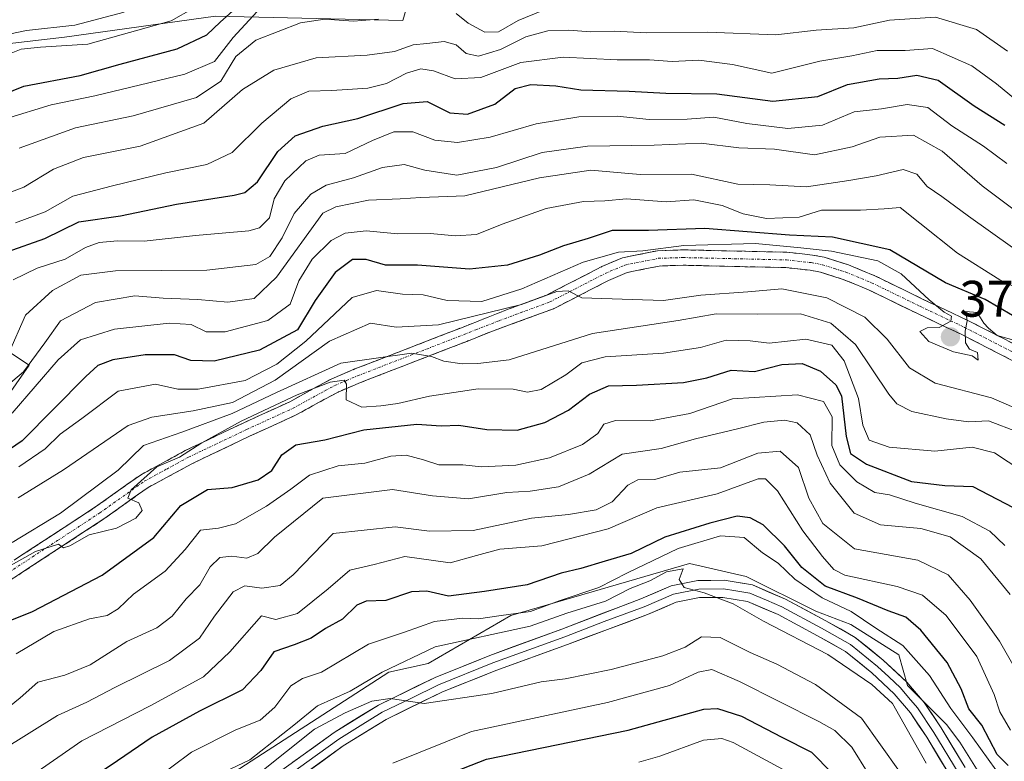
# Model space of a CAD drawing. Units: metres. Extents: x 593173 to 596594, y 4775337 to 4777698.
# Drawn here: x 595517 to 595710, y 4777110 to 4777255 of the extents above; entities that cross this region are included whole.
import ezdxf
from ezdxf.enums import TextEntityAlignment as Align

# ---------------------------------------------------------------- set-up
doc = ezdxf.new("R2010")
doc.units = ezdxf.units.M
doc.header["$MEASUREMENT"] = 0
doc.linetypes.add('TRAZO_Y_PUNTO', pattern=[1, 0.5, -0.25, 0, -0.25])
doc.linetypes.add('TRAZOSX2', pattern=[1.5, 1, -0.5])
for name, color, linetype, lineweight in [('Arbolado forestal CxS', 92, 'Continuous', 0), ('Camino', 19, 'TRAZOSX2', 0), ('Camino Cxs', 19, 'Continuous', 0), ('Camino eje', 19, 'TRAZO_Y_PUNTO', 0), ('Carátula', 7, 'Continuous', 5), ('Curva de nivel maestra', 36, 'Continuous', 30), ('Curva de nivel normal', 36, 'Continuous', 0), ('Layer 0', 7, 'Continuous', 0), ('Matorral CxS', 135, 'Continuous', 0), ('Punto de cota en terreno', 7, 'Continuous', 0), ('Rótulo de punto de cota en terreno', 19, 'Continuous', 0)]:
    doc.layers.add(name, color=color, linetype=linetype, lineweight=lineweight)
doc.styles.add('Arial', font='txt', dxfattribs={"height": 0.2})

# ---------------------------------------------------------------- blocks, each defined once
blk = doc.blocks.new('*U162')
at = {"layer": 'Curva de nivel normal', "color": 36, "linetype": 'Continuous', "lineweight": 0}
blk.add_polyline3d([(595510.84, 4777180.51, 385), (595517.98, 4777186.5, 385), (595522.13, 4777192.13, 385), (595525.2, 4777196.48, 385), (595532.04, 4777200.02, 385), (595539.74, 4777201.34, 385), (595545.27, 4777200.88, 385), (595552.06, 4777200.63, 385), (595557.9, 4777200.13, 385), (595563.06, 4777200.8, 385), (595567.42, 4777204.96, 385), (595576.45, 4777217.47, 385), (595579, 4777218.72, 385), (595585.38, 4777220, 385), (595591.57, 4777220.25, 385), (595595.58, 4777220.51, 385), (595604.17, 4777220.87, 385), (595618.78, 4777224.38, 385), (595628.78, 4777225.89, 385), (595638.45, 4777225.05, 385), (595648.43, 4777225.09, 385), (595657.52, 4777223.13, 385), (595663.73, 4777223.02, 385), (595670.89, 4777222.62, 385), (595679.2, 4777223.88, 385), (595684.53, 4777224.77, 385), (595689.76, 4777226, 385), (595692.44, 4777225.06, 385), (595694.48, 4777222.66, 385), (595697.36, 4777220.72, 385), (595702.51, 4777216.88, 385), (595711.11, 4777210.8, 385)], dxfattribs=at)
blk = doc.blocks.new('*U165')
at = {"layer": 'Curva de nivel normal', "color": 36, "linetype": 'Continuous', "lineweight": 0}
blk.add_polyline3d([(595515.04, 4777190.03, 390), (595518.41, 4777197.53, 390), (595523.67, 4777202.38, 390), (595529.21, 4777205.38, 390), (595535.96, 4777206.24, 390), (595553.78, 4777206.32, 390), (595563.36, 4777207.44, 390), (595566.12, 4777208.99, 390), (595568.54, 4777212.66, 390), (595570.84, 4777217.39, 390), (595574.12, 4777221.18, 390), (595577.12, 4777222.95, 390), (595582.45, 4777224.35, 390), (595588.12, 4777226.39, 390), (595592.35, 4777227, 390), (595596.38, 4777225.88, 390), (595602.61, 4777224.9, 390), (595610.36, 4777226.38, 390), (595619.3, 4777229.33, 390), (595628.16, 4777230.54, 390), (595641.16, 4777230.74, 390), (595650.35, 4777231.12, 390), (595657.72, 4777230.26, 390), (595664.68, 4777229.96, 390), (595672.45, 4777228.86, 390), (595679.8, 4777230.4, 390), (595685.2, 4777232.29, 390), (595691.82, 4777232.74, 390), (595697.42, 4777229.59, 390), (595705.21, 4777222.79, 390), (595715.89, 4777214.82, 390)], dxfattribs=at)
blk = doc.blocks.new('*U173')
at = {"layer": 'Curva de nivel normal', "color": 36, "linetype": 'Continuous', "lineweight": 0}
blk.add_polyline3d([(595511.78, 4777146.66, 355), (595520.36, 4777151.4, 355), (595524.85, 4777152.87, 355), (595525.83, 4777152.1, 355), (595527.02, 4777152.5, 355), (595530.79, 4777154.68, 355), (595536.13, 4777155.96, 355), (595539.94, 4777157.9, 355), (595541.14, 4777159.43, 355), (595540.54, 4777160.89, 355), (595538.39, 4777161.82, 355), (595539.04, 4777163.45, 355), (595544.05, 4777167.92, 355), (595548.43, 4777169.86, 355), (595552.84, 4777172.64, 355), (595560.52, 4777176.85, 355), (595571.45, 4777182.01, 355), (595577.9, 4777184.45, 355), (595580.6, 4777184.84, 355), (595581.1, 4777184.06, 355), (595581, 4777181.03, 355), (595584.07, 4777179.59, 355), (595587.76, 4777179.87, 355), (595591.1, 4777180.33, 355), (595597.28, 4777181.72, 355), (595606.78, 4777183.15, 355), (595613.62, 4777183.14, 355), (595616.45, 4777182.51, 355), (595619.12, 4777183.04, 355), (595623.88, 4777185.92, 355), (595627, 4777188.26, 355), (595631.57, 4777189.43, 355), (595642.96, 4777190.12, 355), (595650.22, 4777191.25, 355), (595655.21, 4777192.7, 355), (595659.89, 4777192.54, 355), (595663.61, 4777192.11, 355), (595670.76, 4777192.86, 355), (595675.85, 4777191.71, 355), (595678.27, 4777188.63, 355), (595681.07, 4777181.26, 355), (595681.91, 4777176.06, 355), (595683.13, 4777173.16, 355), (595687.08, 4777171.79, 355), (595695.96, 4777171.02, 355), (595703.25, 4777171.79, 355), (595707.61, 4777170.66, 355), (595715.64, 4777165.43, 355)], dxfattribs=at)
blk = doc.blocks.new('*U183')
at = {"layer": 'Curva de nivel normal', "color": 36, "linetype": 'Continuous', "lineweight": 0}
blk.add_polyline3d([(595590.14, 4777110.11, 305), (595605.46, 4777116.26, 305), (595632.01, 4777121.91, 305), (595644.12, 4777125.26, 305), (595649.78, 4777127.84, 305), (595652.45, 4777128.4, 305), (595657.81, 4777126.04, 305), (595673.3, 4777118.21, 305), (595676.42, 4777116.47, 305), (595679.75, 4777113.2, 305), (595686.4, 4777102.55, 305)], dxfattribs=at)
blk = doc.blocks.new('*U185')
at = {"layer": 'Curva de nivel normal', "color": 36, "linetype": 'Continuous', "lineweight": 0}
blk.add_polyline3d([(595517.11, 4777167.97, 370), (595522.24, 4777171.44, 370), (595525.15, 4777174.3, 370), (595529.41, 4777177.38, 370), (595536.51, 4777182.73, 370), (595543.79, 4777184.09, 370), (595548.13, 4777183.14, 370), (595552.13, 4777183.11, 370), (595561.31, 4777184.83, 370), (595567.48, 4777188, 370), (595573.16, 4777192.48, 370), (595582.17, 4777201.04, 370), (595586.94, 4777202.4, 370), (595592.03, 4777201.65, 370), (595596.05, 4777201.56, 370), (595600.75, 4777200.44, 370), (595607.53, 4777200.23, 370), (595615.31, 4777202.67, 370), (595627.28, 4777207.91, 370), (595634.18, 4777209.83, 370), (595638.92, 4777210.14, 370), (595646.98, 4777211.15, 370), (595660.92, 4777211.57, 370), (595669.79, 4777210.74, 370), (595675.8, 4777210.08, 370), (595684.81, 4777208.14, 370), (595689.39, 4777205.66, 370), (595694.84, 4777200.54, 370), (595697.77, 4777198.13, 370), (595699.21, 4777197.38, 370), (595699.08, 4777196.36, 370), (595696.81, 4777195.12, 370), (595694.49, 4777195.08, 370), (595693.06, 4777194.36, 370), (595694.81, 4777192.42, 370), (595699.64, 4777190.4, 370), (595703.26, 4777189.63, 370), (595704.4, 4777188.76, 370), (595704.29, 4777190.29, 370), (595702.71, 4777190.94, 370), (595701.96, 4777192.17, 370), (595701.92, 4777194.43, 370), (595702.3, 4777196.46, 370), (595702.05, 4777198.3, 370), (595704.24, 4777198.07, 370), (595705.54, 4777196.03, 370), (595706.47, 4777195.02, 370), (595708.12, 4777193.62, 370), (595711.84, 4777192.54, 370)], dxfattribs=at)
blk = doc.blocks.new('*U187')
at = {"layer": 'Curva de nivel normal', "color": 36, "linetype": 'Continuous', "lineweight": 0}
blk.add_polyline3d([(595717.1, 4777200.46, 380), (595708.63, 4777204.48, 380), (595700.37, 4777209.68, 380), (595693.03, 4777215.55, 380), (595689.2, 4777218.56, 380), (595686.07, 4777218.34, 380), (595681.42, 4777218.07, 380), (595673.84, 4777218.08, 380), (595669.46, 4777216.71, 380), (595663.12, 4777216.44, 380), (595658.54, 4777217.34, 380), (595654.46, 4777218.96, 380), (595648.87, 4777220.07, 380), (595643.48, 4777219.67, 380), (595635.78, 4777220.26, 380), (595631.52, 4777219.88, 380), (595627.38, 4777219.78, 380), (595620.05, 4777218.36, 380), (595611.45, 4777215.36, 380), (595606.45, 4777213.31, 380), (595602.33, 4777213.03, 380), (595597.42, 4777213.51, 380), (595591.09, 4777213.43, 380), (595584.89, 4777214.01, 380), (595580.78, 4777213.54, 380), (595578.05, 4777212.14, 380), (595574.35, 4777208.52, 380), (595571.78, 4777204.29, 380), (595570.06, 4777199.71, 380), (595565.69, 4777196.51, 380), (595557.36, 4777194.3, 380), (595553.69, 4777194.3, 380), (595550.71, 4777195.71, 380), (595546.46, 4777196.03, 380), (595535.79, 4777194.84, 380), (595529.13, 4777192.75, 380), (595524.79, 4777188.86, 380), (595515.79, 4777178.45, 380)], dxfattribs=at)
blk = doc.blocks.new('*U198')
at = {"layer": 'Curva de nivel normal', "color": 36, "linetype": 'Continuous', "lineweight": 0}
blk.add_polyline3d([(595443.99, 4777255.34, 420), (595449.85, 4777248.2, 420), (595452.44, 4777244.67, 420), (595455.6, 4777241.45, 420), (595461.29, 4777233.85, 420), (595470.06, 4777224.08, 420), (595476.29, 4777219.31, 420), (595480.06, 4777218.42, 420), (595485.69, 4777221.04, 420), (595498.62, 4777228.93, 420), (595506.71, 4777232.64, 420), (595514.47, 4777235.9, 420), (595523.38, 4777238.61, 420), (595531.95, 4777240.36, 420), (595549.52, 4777244.6, 420), (595555.31, 4777247.12, 420), (595558.95, 4777251.75, 420), (595564.39, 4777257.69, 420)], dxfattribs=at)
blk = doc.blocks.new('*U199')
at = {"layer": 'Curva de nivel normal', "color": 36, "linetype": 'Continuous', "lineweight": 0}
blk.add_polyline3d([(595513.9, 4777120.01, 340), (595517.37, 4777122.81, 340), (595520.82, 4777125.93, 340), (595526.07, 4777127.28, 340), (595531.02, 4777129.27, 340), (595538.16, 4777133.85, 340), (595544, 4777136.49, 340), (595547.05, 4777138.81, 340), (595549.76, 4777142.15, 340), (595552.42, 4777144.88, 340), (595554.44, 4777148.43, 340), (595556.32, 4777150.25, 340), (595558.66, 4777150.52, 340), (595561.59, 4777150.13, 340), (595563.77, 4777151, 340), (595566.98, 4777154.24, 340), (595576.45, 4777161.85, 340), (595590.05, 4777163.54, 340), (595597.85, 4777162.3, 340), (595604.87, 4777161.7, 340), (595612.38, 4777162.95, 340), (595616.93, 4777163.22, 340), (595622.45, 4777164.07, 340), (595628.45, 4777166.52, 340), (595634.88, 4777170.39, 340), (595642.51, 4777171.52, 340), (595649.22, 4777173.44, 340), (595657.45, 4777175.35, 340), (595662.56, 4777176.69, 340), (595666.64, 4777177.07, 340), (595669.1, 4777176.53, 340), (595671.64, 4777174.22, 340), (595672.99, 4777170.24, 340), (595675.54, 4777164.77, 340), (595680.21, 4777158.89, 340), (595685.37, 4777156.64, 340), (595693.24, 4777155.93, 340), (595698.93, 4777154.3, 340), (595704.92, 4777149.95, 340), (595710.68, 4777143.04, 340)], dxfattribs=at)
blk = doc.blocks.new('*U203')
at = {"layer": 'Curva de nivel normal', "color": 36, "linetype": 'Continuous', "lineweight": 0}
blk.add_polyline3d([(595710.73, 4777116.53, 330), (595708.66, 4777120.08, 330), (595707.56, 4777123.51, 330), (595704.15, 4777130.91, 330), (595698.19, 4777138.89, 330), (595693.53, 4777142.89, 330), (595688.58, 4777144.61, 330), (595678.36, 4777146.8, 330), (595676.26, 4777147.87, 330), (595674.04, 4777150.41, 330), (595670.16, 4777155.48, 330), (595665.21, 4777163.26, 330), (595662.89, 4777165.62, 330), (595661.47, 4777165.6, 330), (595653.45, 4777162.66, 330), (595641.66, 4777159.97, 330), (595632.17, 4777155.86, 330), (595619.24, 4777152.55, 330), (595611.01, 4777151.88, 330), (595606.45, 4777150.63, 330), (595601.29, 4777149.22, 330), (595592.46, 4777150.43, 330), (595586.46, 4777148.88, 330), (595581.73, 4777147.79, 330), (595577.48, 4777144.15, 330), (595571.47, 4777139.28, 330), (595567.24, 4777138.16, 330), (595564.46, 4777138.82, 330), (595558.3, 4777131.79, 330), (595553.14, 4777126.94, 330), (595542.76, 4777121.25, 330), (595529.36, 4777114.41, 330), (595519.15, 4777107.36, 330)], dxfattribs=at)
blk = doc.blocks.new('*U204')
at = {"layer": 'Curva de nivel normal', "color": 36, "linetype": 'Continuous', "lineweight": 0}
blk.add_polyline3d([(595710.18, 4777249.09, 410), (595704.11, 4777253.32, 410), (595696.12, 4777255.74, 410), (595687.12, 4777255.16, 410), (595680.12, 4777253.69, 410), (595672.78, 4777253.18, 410), (595664.9, 4777252.3, 410), (595651.57, 4777252.81, 410), (595639.69, 4777252.7, 410), (595633.32, 4777253.01, 410), (595628.72, 4777252.89, 410), (595624.48, 4777253.24, 410), (595620.42, 4777253.1, 410), (595616.1, 4777251.91, 410), (595611.16, 4777249.41, 410), (595606.87, 4777248.12, 410), (595604.42, 4777248.67, 410), (595602.5, 4777250.32, 410), (595600.13, 4777250.97, 410), (595596.78, 4777250.58, 410), (595594.12, 4777250.37, 410), (595590.45, 4777249.07, 410), (595585.12, 4777248.3, 410), (595575.12, 4777247.78, 410), (595566.86, 4777245.38, 410), (595560.73, 4777241.61, 410), (595553.2, 4777235.04, 410), (595540.79, 4777230.57, 410), (595529.73, 4777228.32, 410), (595523.87, 4777226.05, 410), (595518.06, 4777222.55, 410), (595509.43, 4777219.28, 410)], dxfattribs=at)
blk = doc.blocks.new('*U212')
at = {"layer": 'Curva de nivel normal', "color": 36, "linetype": 'Continuous', "lineweight": 0}
blk.add_polyline3d([(595516.54, 4777131.45, 345), (595523.9, 4777135.81, 345), (595530.85, 4777138.24, 345), (595534.34, 4777138.92, 345), (595536.51, 4777140.22, 345), (595539.46, 4777143.1, 345), (595545.66, 4777147.57, 345), (595549.55, 4777151.81, 345), (595552.56, 4777155.56, 345), (595556.1, 4777155.98, 345), (595559.38, 4777156.81, 345), (595565.47, 4777160.28, 345), (595570.18, 4777163.59, 345), (595573.87, 4777166.34, 345), (595579.44, 4777168.11, 345), (595584.65, 4777168.64, 345), (595589.72, 4777170.04, 345), (595592.72, 4777170.24, 345), (595596.1, 4777169.33, 345), (595599.12, 4777168.33, 345), (595603.78, 4777168.32, 345), (595607.45, 4777167.94, 345), (595614.12, 4777168.28, 345), (595620.72, 4777169.73, 345), (595627.19, 4777172.3, 345), (595630.18, 4777174.43, 345), (595631.3, 4777176.27, 345), (595633.58, 4777177.02, 345), (595640.45, 4777176.92, 345), (595648.12, 4777178.38, 345), (595656.45, 4777181.25, 345), (595669.16, 4777181.98, 345), (595674.25, 4777180.69, 345), (595675.89, 4777177.68, 345), (595675.86, 4777172.14, 345), (595677.42, 4777168.36, 345), (595680.76, 4777165.02, 345), (595684.22, 4777162.91, 345), (595687.12, 4777162.48, 345), (595692.14, 4777160.82, 345), (595701.31, 4777158.25, 345), (595706.68, 4777155.36, 345), (595709.64, 4777152.61, 345)], dxfattribs=at)
blk = doc.blocks.new('*U217')
at = {"layer": 'Curva de nivel normal', "color": 36, "linetype": 'Continuous', "lineweight": 0}
blk.add_polyline3d([(595554.76, 4777107.24, 315), (595562.21, 4777110.75, 315), (595570.81, 4777117.48, 315), (595575.41, 4777121.28, 315), (595581.78, 4777124.15, 315), (595588.02, 4777127.88, 315), (595598.38, 4777132.8, 315), (595616.95, 4777136.85, 315), (595624.12, 4777139.4, 315), (595631.62, 4777141.72, 315), (595636.45, 4777144.2, 315), (595640.3, 4777145.7, 315), (595643.54, 4777147.41, 315), (595646.84, 4777148.06, 315), (595646.05, 4777145.92, 315), (595646.99, 4777144.36, 315), (595650.9, 4777143.32, 315), (595656.61, 4777141.17, 315), (595662.48, 4777137.84, 315), (595675.08, 4777131.27, 315), (595683.67, 4777125.41, 315), (595687.69, 4777121.72, 315), (595694.3, 4777110.1, 315)], dxfattribs=at)
blk = doc.blocks.new('*U218')
at = {"layer": 'Curva de nivel normal', "color": 36, "linetype": 'Continuous', "lineweight": 0}
blk.add_polyline3d([(595516.46, 4777215.58, 405), (595522.25, 4777217.75, 405), (595527.64, 4777220.8, 405), (595535.35, 4777222.81, 405), (595545.82, 4777225.38, 405), (595553.78, 4777226.99, 405), (595558.73, 4777229.31, 405), (595564.51, 4777235.06, 405), (595570.23, 4777239.8, 405), (595573.7, 4777241.32, 405), (595578.2, 4777241.46, 405), (595585.26, 4777241.89, 405), (595588.9, 4777242.77, 405), (595592.8, 4777244.81, 405), (595595.62, 4777245.65, 405), (595598.09, 4777245.27, 405), (595602.31, 4777243.72, 405), (595607.28, 4777243.98, 405), (595615.12, 4777246.91, 405), (595623.4, 4777247.93, 405), (595633.91, 4777247.42, 405), (595640.23, 4777247.42, 405), (595644.64, 4777247.1, 405), (595649.88, 4777247.38, 405), (595656.48, 4777246.5, 405), (595664.16, 4777244.83, 405), (595673.54, 4777247.14, 405), (595679.77, 4777248.23, 405), (595684.7, 4777249.27, 405), (595690.15, 4777249.25, 405), (595695.52, 4777249.6, 405), (595703.21, 4777246.24, 405), (595708.03, 4777242.72, 405), (595711.72, 4777239.68, 405)], dxfattribs=at)
blk = doc.blocks.new('*U219')
at = {"layer": 'Curva de nivel normal', "color": 36, "linetype": 'Continuous', "lineweight": 0}
blk.add_polyline3d([(595712.27, 4777174.74, 360), (595706.44, 4777176.9, 360), (595702.55, 4777176.74, 360), (595698.2, 4777177.31, 360), (595691.48, 4777178.78, 360), (595688.55, 4777180.25, 360), (595687.01, 4777182.11, 360), (595680.46, 4777191.83, 360), (595675.66, 4777196.03, 360), (595669.76, 4777197.79, 360), (595661.42, 4777197.75, 360), (595653.28, 4777197.84, 360), (595645.85, 4777196.51, 360), (595629.12, 4777193.98, 360), (595612.87, 4777188.86, 360), (595606.69, 4777188.11, 360), (595603.64, 4777188.08, 360), (595600.1, 4777188.55, 360), (595597.66, 4777189.46, 360), (595593.78, 4777190.14, 360), (595579.96, 4777188.2, 360), (595567.4, 4777182.43, 360), (595558.72, 4777178.33, 360), (595548.94, 4777174.74, 360), (595541.46, 4777172.11, 360), (595536.46, 4777167.29, 360), (595525.21, 4777158.89, 360), (595515.79, 4777153.14, 360)], dxfattribs=at)
blk = doc.blocks.new('*U223')
at = {"layer": 'Curva de nivel normal', "color": 36, "linetype": 'Continuous', "lineweight": 0}
blk.add_polyline3d([(595555.55, 4777260.02, 430), (595546.86, 4777255.02, 430), (595530.56, 4777250.45, 430), (595521.32, 4777249.88, 430), (595517.55, 4777249.52, 430), (595513.65, 4777247.97, 430), (595506.79, 4777244.24, 430), (595499.64, 4777241.19, 430), (595490.77, 4777238.28, 430), (595485.23, 4777238.25, 430), (595478.78, 4777240.8, 430), (595466.3, 4777253.39, 430), (595460.16, 4777260, 430)], dxfattribs=at)
blk = doc.blocks.new('*U225')
at = {"layer": 'Curva de nivel normal', "color": 36, "linetype": 'Continuous', "lineweight": 0}
blk.add_polyline3d([(595516.96, 4777161.87, 365), (595525.79, 4777167.38, 365), (595538.46, 4777176.01, 365), (595543.08, 4777177.63, 365), (595551.13, 4777178.87, 365), (595558.79, 4777180.5, 365), (595567.12, 4777184.84, 365), (595577.78, 4777192.51, 365), (595585.78, 4777196.01, 365), (595590.78, 4777195.24, 365), (595599.06, 4777195.65, 365), (595615.24, 4777199.64, 365), (595622.18, 4777202.21, 365), (595624.36, 4777202.34, 365), (595627.02, 4777200.92, 365), (595636.83, 4777200.63, 365), (595642.98, 4777200.4, 365), (595650.24, 4777201.44, 365), (595659.44, 4777202.11, 365), (595666.07, 4777202.68, 365), (595674.89, 4777200.92, 365), (595682.32, 4777197.18, 365), (595686.69, 4777192.9, 365), (595690.99, 4777187.29, 365), (595696.06, 4777184.28, 365), (595707.05, 4777181.41, 365), (595716.22, 4777177.42, 365)], dxfattribs=at)
blk = doc.blocks.new('*U226')
at = {"layer": 'Curva de nivel normal', "color": 36, "linetype": 'Continuous', "lineweight": 0}
for points in [[(595517.13, 4777230.14, 415), (595528.13, 4777234.14, 415), (595539.38, 4777236.5, 415), (595551.79, 4777240.09, 415), (595556.5, 4777243.28, 415), (595559.49, 4777248.04, 415), (595563.38, 4777251.23, 415), (595572.12, 4777254.64, 415), (595576.83, 4777255.38, 415), (595582.43, 4777254.98, 415), (595587.31, 4777255.36, 415)], [(595602.47, 4777256.47, 415), (595604.84, 4777254.58, 415), (595608.11, 4777252.8, 415), (595610.76, 4777252.89, 415), (595614.61, 4777255.09, 415), (595619.2, 4777257, 415)]]:
    blk.add_polyline3d(points, dxfattribs=at)
blk = doc.blocks.new('*U229')
at = {"layer": 'Curva de nivel normal', "color": 36, "linetype": 'Continuous', "lineweight": 0}
blk.add_polyline3d([(595456.05, 4777280.72, 435), (595480.23, 4777254.58, 435), (595485.13, 4777250.31, 435), (595490.68, 4777247.33, 435), (595495.93, 4777246.47, 435), (595500.25, 4777247.57, 435), (595509.46, 4777251.28, 435), (595518.57, 4777253.14, 435), (595528.03, 4777254.18, 435), (595537.67, 4777256.72, 435)], dxfattribs=at)
blk = doc.blocks.new('*U230')
at = {"layer": 'Curva de nivel normal', "color": 36, "linetype": 'Continuous', "lineweight": 0}
blk.add_polyline3d([(595543.13, 4777106.48, 320), (595550.79, 4777112.22, 320), (595559.46, 4777116.6, 320), (595564.2, 4777118.51, 320), (595567.07, 4777121.04, 320), (595570.2, 4777125.2, 320), (595572.49, 4777126.6, 320), (595576.22, 4777127.86, 320), (595585.39, 4777133.29, 320), (595592.38, 4777135.66, 320), (595598.24, 4777137.76, 320), (595603.73, 4777138.42, 320), (595606.88, 4777138.28, 320), (595611.3, 4777138.92, 320), (595616.98, 4777139.68, 320), (595622.59, 4777141.78, 320), (595630.36, 4777144.37, 320), (595635.96, 4777147.25, 320), (595645.85, 4777151.99, 320), (595654.09, 4777154.48, 320), (595658.74, 4777154.14, 320), (595662.34, 4777151.17, 320), (595665.4, 4777149.13, 320), (595668.62, 4777145.98, 320), (595673.98, 4777142.34, 320), (595679.66, 4777139.69, 320), (595684.44, 4777136.47, 320), (595689.72, 4777133.08, 320), (595694.91, 4777127.18, 320), (595699.1, 4777120.76, 320), (595703.39, 4777115, 320), (595707.86, 4777108.78, 320)], dxfattribs=at)
blk = doc.blocks.new('*U232')
at = {"layer": 'Curva de nivel normal', "color": 36, "linetype": 'Continuous', "lineweight": 0}
blk.add_polyline3d([(595563.86, 4777107.99, 310), (595574.8, 4777116.75, 310), (595580.81, 4777119.92, 310), (595586, 4777122.21, 310), (595589.62, 4777122.72, 310), (595596.24, 4777121.74, 310), (595609.45, 4777123.66, 310), (595619.12, 4777125.99, 310), (595623.78, 4777126.57, 310), (595632.78, 4777128.38, 310), (595642.88, 4777131.01, 310), (595647.19, 4777132.73, 310), (595650.37, 4777134.73, 310), (595654.05, 4777134.64, 310), (595659.93, 4777131.66, 310), (595665.12, 4777129.4, 310), (595672.68, 4777125.46, 310), (595681.64, 4777118.88, 310), (595689.09, 4777108.46, 310)], dxfattribs=at)
blk = doc.blocks.new('*U238')
at = {"layer": 'Curva de nivel normal', "color": 36, "linetype": 'Continuous', "lineweight": 0}
blk.add_polyline3d([(595714.27, 4777124.01, 335), (595708.62, 4777133.91, 335), (595702.86, 4777141.89, 335), (595698.6, 4777146.88, 335), (595692.64, 4777149.69, 335), (595680.31, 4777151.93, 335), (595674.12, 4777156.88, 335), (595671.37, 4777161.84, 335), (595669.34, 4777167.81, 335), (595665.76, 4777171.03, 335), (595661.38, 4777170.62, 335), (595654.08, 4777167.74, 335), (595646.2, 4777166.9, 335), (595641.31, 4777165.46, 335), (595637.94, 4777165.4, 335), (595636.01, 4777164.36, 335), (595632.94, 4777161.09, 335), (595629.82, 4777159.55, 335), (595624.45, 4777158.66, 335), (595617.18, 4777157.92, 335), (595605.83, 4777155.54, 335), (595597.28, 4777155.38, 335), (595590.56, 4777156.24, 335), (595578.45, 4777154.93, 335), (595570.63, 4777146.86, 335), (595568.13, 4777144.76, 335), (595564.53, 4777144.28, 335), (595561.24, 4777144.69, 335), (595558.94, 4777143.55, 335), (595555.3, 4777138.81, 335), (595552.36, 4777134.48, 335), (595546.51, 4777130.1, 335), (595535.85, 4777124.84, 335), (595530.38, 4777122.01, 335), (595524.64, 4777119.38, 335), (595513.54, 4777112.48, 335)], dxfattribs=at)
blk = doc.blocks.new('*U239')
at = {"layer": 'Curva de nivel maestra', "color": 36, "linetype": 'Continuous', "lineweight": 30}
blk.add_polyline3d([(595450.33, 4777259.31, 425), (595463.74, 4777243.96, 425), (595471.22, 4777235.73, 425), (595475.11, 4777232.26, 425), (595480.12, 4777229.6, 425), (595484.41, 4777228.64, 425), (595489.45, 4777229.86, 425), (595497.8, 4777234.08, 425), (595518.08, 4777242.29, 425), (595529.03, 4777244.36, 425), (595536.88, 4777246.6, 425), (595548.01, 4777249.55, 425), (595553.82, 4777252.32, 425), (595556.37, 4777254.75, 425), (595560.02, 4777258.04, 425)], dxfattribs=at)
blk = doc.blocks.new('*U240')
at = {"layer": 'Curva de nivel maestra', "color": 36, "linetype": 'Continuous', "lineweight": 30}
blk.add_polyline3d([(595710.27, 4777109.63, 325), (595708.17, 4777111.77, 325), (595705.17, 4777117.48, 325), (595702.58, 4777120.71, 325), (595701.09, 4777124.58, 325), (595698.4, 4777129.73, 325), (595693.24, 4777136.04, 325), (595690.28, 4777138.58, 325), (595686.84, 4777139.85, 325), (595680.84, 4777142.28, 325), (595674.55, 4777144.67, 325), (595670.01, 4777148.3, 325), (595666.64, 4777152.49, 325), (595662.42, 4777156.61, 325), (595659.92, 4777158, 325), (595657.39, 4777158.31, 325), (595652.05, 4777156.94, 325), (595643.22, 4777154.2, 325), (595636.66, 4777151.02, 325), (595631.61, 4777149.52, 325), (595626.86, 4777148.07, 325), (595622.97, 4777147.17, 325), (595616.36, 4777144.9, 325), (595608.02, 4777143.62, 325), (595601, 4777142.7, 325), (595596.78, 4777143.68, 325), (595593.78, 4777143.53, 325), (595588.78, 4777141.85, 325), (595584.94, 4777141.7, 325), (595583.1, 4777140.92, 325), (595580.32, 4777138.22, 325), (595576.94, 4777136.35, 325), (595574.16, 4777134.47, 325), (595570.82, 4777133.18, 325), (595566.9, 4777131.84, 325), (595564.37, 4777128.18, 325), (595560.75, 4777124.4, 325), (595552.37, 4777120.23, 325), (595543.13, 4777115.13, 325), (595536.36, 4777110.51, 325), (595530.39, 4777106.47, 325)], dxfattribs=at)
blk = doc.blocks.new('*U248')
at = {"layer": 'Curva de nivel maestra', "color": 36, "linetype": 'Continuous', "lineweight": 30}
blk.add_polyline3d([(595514.79, 4777209.91, 400), (595522.13, 4777212.53, 400), (595528.79, 4777215.78, 400), (595536.96, 4777216.95, 400), (595547.88, 4777219.22, 400), (595559.11, 4777221, 400), (595561.2, 4777221.54, 400), (595563.67, 4777223.57, 400), (595567.64, 4777229.49, 400), (595571.05, 4777232.58, 400), (595576.45, 4777234.49, 400), (595583.3, 4777235.97, 400), (595592.16, 4777238.92, 400), (595596.84, 4777239.3, 400), (595601.24, 4777237.06, 400), (595604.69, 4777236.8, 400), (595610.02, 4777238.76, 400), (595614.02, 4777241.83, 400), (595617.09, 4777242.62, 400), (595621.92, 4777242.34, 400), (595626.84, 4777241.54, 400), (595636.25, 4777241.31, 400), (595643.42, 4777240.91, 400), (595653.39, 4777240.78, 400), (595664.31, 4777239.34, 400), (595673.14, 4777240.25, 400), (595678.94, 4777242.63, 400), (595685.08, 4777243.72, 400), (595688.72, 4777243.86, 400), (595692.44, 4777244.44, 400), (595696.61, 4777243.42, 400), (595703.64, 4777238.45, 400), (595709.62, 4777234.65, 400)], dxfattribs=at)
blk = doc.blocks.new('*U249')
at = {"layer": 'Curva de nivel maestra', "color": 36, "linetype": 'Continuous', "lineweight": 30}
blk.add_polyline3d([(595711.12, 4777197.5, 375), (595705.81, 4777200.64, 375), (595698.08, 4777203.86, 375), (595687.2, 4777210.34, 375), (595675.96, 4777212.8, 375), (595667.56, 4777213.19, 375), (595651.08, 4777214.48, 375), (595640.02, 4777214.09, 375), (595632.98, 4777214.12, 375), (595628.24, 4777212.52, 375), (595623.42, 4777211.09, 375), (595618.78, 4777209.25, 375), (595612.52, 4777207.32, 375), (595605.08, 4777206.56, 375), (595594.91, 4777207.34, 375), (595588.7, 4777207.32, 375), (595584.94, 4777208.43, 375), (595582.25, 4777208.41, 375), (595578.85, 4777205.87, 375), (595574.97, 4777200.45, 375), (595571.48, 4777194.69, 375), (595564.07, 4777190.71, 375), (595555.24, 4777188.59, 375), (595550.68, 4777188.69, 375), (595547.48, 4777189.83, 375), (595541.77, 4777189.79, 375), (595535.43, 4777188.82, 375), (595532.5, 4777187.74, 375), (595530.14, 4777185.6, 375), (595517.75, 4777173.04, 375), (595514.05, 4777170.46, 375)], dxfattribs=at)
blk = doc.blocks.new('*U254')
at = {"layer": 'Curva de nivel maestra', "color": 36, "linetype": 'Continuous', "lineweight": 30}
blk.add_polyline3d([(595512.7, 4777136.93, 350), (595519.77, 4777139.67, 350), (595533.37, 4777146.76, 350), (595543.46, 4777154.14, 350), (595548.74, 4777160.42, 350), (595553.9, 4777163.51, 350), (595558.74, 4777163.92, 350), (595563.79, 4777165.4, 350), (595566.46, 4777167.24, 350), (595568.46, 4777170.31, 350), (595571.18, 4777172.26, 350), (595576.82, 4777173.2, 350), (595584.45, 4777175.18, 350), (595594.8, 4777176.28, 350), (595599.56, 4777175.95, 350), (595602.98, 4777176.1, 350), (595608.45, 4777175.23, 350), (595614.37, 4777175.1, 350), (595619.8, 4777176.58, 350), (595624.41, 4777179.02, 350), (595628.55, 4777182.14, 350), (595632.24, 4777183.76, 350), (595637.72, 4777183.87, 350), (595646.86, 4777184.39, 350), (595651.44, 4777185.3, 350), (595656.2, 4777186.85, 350), (595660.78, 4777186.59, 350), (595666.08, 4777187.93, 350), (595670.09, 4777188.1, 350), (595673.62, 4777186.65, 350), (595676.62, 4777183.94, 350), (595677.77, 4777181.8, 350), (595678.67, 4777173.88, 350), (595679.51, 4777170.58, 350), (595682.62, 4777168.49, 350), (595691.39, 4777165.09, 350), (595697.91, 4777164.27, 350), (595703.42, 4777164.12, 350), (595711.28, 4777159.98, 350)], dxfattribs=at)
blk = doc.blocks.new('*U257')
at = {"layer": 'Curva de nivel maestra', "color": 36, "linetype": 'Continuous', "lineweight": 30}
blk.add_polyline3d([(595593.11, 4777104.88, 300), (595608.39, 4777110.89, 300), (595636.11, 4777116.51, 300), (595650.88, 4777120.64, 300), (595653.54, 4777120.78, 300), (595658.22, 4777119.25, 300), (595666.1, 4777115.13, 300), (595671.88, 4777112.24, 300), (595675.92, 4777108.1, 300)], dxfattribs=at)
blk = doc.blocks.new('5PATER')
at = {"layer": 'Carátula', "linetype": 'Continuous', "lineweight": 5}
h = blk.add_hatch(color=250, dxfattribs=at)
edge = h.paths.add_edge_path()
edge.add_ellipse((0, 0.01), major_axis=(-1.33, -1.34), ratio=0.999422, start_angle=0, end_angle=360)

msp = doc.modelspace()

# ---------------------------------------------------------------- linework, layer by layer
at = {"layer": 'Arbolado forestal CxS', "color": 92, "linetype": 'Continuous', "lineweight": 0}
for points in [[(595710.7, 4777347.76, 484.9), (595700.49, 4777339.64, 474.71), (595694.04, 4777325.77, 464.24), (595685.66, 4777310.01, 455.37), (595671.59, 4777294.96, 444.45), (595650.78, 4777298.54, 450.85), (595647.61, 4777311.78, 461.31), (595642.76, 4777316.36, 463.49), (595635.46, 4777323.23, 471.01), (595609.09, 4777301.09, 453.4), (595600.58, 4777284.06, 438.04), (595592.07, 4777255.12, 410.36), (595555.48, 4777255.97, 420.79), (595525.97, 4777251.83, 428.03), (595511.37, 4777250.12, 428.46), (595499.92, 4777245.83, 429.67), (595489.67, 4777233.91, 423.98), (595487.02, 4777219.35, 415.52), (595488.83, 4777207.9, 410.9), (595519.13, 4777187.82, 379.05), (595494.1, 4777151.97, 364.18), (595483.82, 4777135.61, 361.38), (595449.21, 4777117.02, 367.65)], [(595442.42, 4777090.52, 360.2), (595448.12, 4777110.46, 365.26), (595449.21, 4777117.02, 367.65), (595483.82, 4777135.61, 361.38), (595494.1, 4777151.97, 364.18), (595519.13, 4777187.82, 379.05), (595488.83, 4777207.9, 410.9), (595487.02, 4777219.35, 415.52), (595489.67, 4777233.91, 423.98), (595499.92, 4777245.83, 429.67), (595511.37, 4777250.12, 428.46), (595525.97, 4777251.83, 428.03), (595555.48, 4777255.97, 420.79), (595592.07, 4777255.12, 410.36), (595600.58, 4777284.06, 438.04)], [(595716.13, 4777104.84, 317.14), (595705.07, 4777107.39, 316.65), (595700.82, 4777114.2, 317.62), (595698.27, 4777117.61, 316.89), (595690.61, 4777125.27, 315.87), (595688.91, 4777131.23, 317.04), (595679.55, 4777137.19, 315.84), (595672.74, 4777139.74, 315.59), (595659.13, 4777146.55, 315.38), (595648.07, 4777149.1, 315.08), (595613.18, 4777138.89, 314.02), (595597.02, 4777129.52, 310.68), (595589.36, 4777127.82, 310.27), (595549.55, 4777102.17, 307.96), (595520.03, 4777076.49, 309.8), (595502.71, 4777061.45, 312.5), (595476.2, 4777066.28, 329.98), (595452.81, 4777067.89, 349.28), (595440.44, 4777062.71, 353.17)], [(595716.13, 4777104.84, 317.14), (595705.07, 4777107.39, 316.65), (595700.82, 4777114.2, 317.62), (595698.27, 4777117.61, 316.89), (595690.61, 4777125.27, 315.87), (595688.91, 4777131.23, 317.04), (595679.55, 4777137.19, 315.84), (595672.74, 4777139.74, 315.59), (595659.13, 4777146.55, 315.38), (595648.07, 4777149.1, 315.08), (595613.18, 4777138.89, 314.02), (595597.02, 4777129.52, 310.68), (595589.36, 4777127.82, 310.27), (595549.55, 4777102.17, 307.96), (595520.03, 4777076.49, 309.8), (595502.71, 4777061.45, 312.5), (595476.2, 4777066.28, 329.98), (595452.81, 4777067.89, 349.28), (595440.44, 4777062.71, 353.17)], [(595549.55, 4777102.17, 307.96), (595589.36, 4777127.82, 310.27), (595597.02, 4777129.52, 310.68), (595613.18, 4777138.89, 314.02), (595648.07, 4777149.1, 315.08), (595659.13, 4777146.55, 315.38), (595672.74, 4777139.74, 315.59), (595679.55, 4777137.19, 315.84), (595688.91, 4777131.23, 317.04), (595690.61, 4777125.27, 315.87), (595698.27, 4777117.61, 316.89), (595700.82, 4777114.2, 317.62), (595705.07, 4777107.39, 316.65)], [(595705.07, 4777107.39, 316.65), (595700.82, 4777114.2, 317.62), (595698.27, 4777117.61, 316.89), (595690.61, 4777125.27, 315.87), (595688.91, 4777131.23, 317.04), (595679.55, 4777137.19, 315.84), (595672.74, 4777139.74, 315.59), (595659.13, 4777146.55, 315.38), (595648.07, 4777149.1, 315.08), (595613.18, 4777138.89, 314.02), (595597.02, 4777129.52, 310.68), (595589.36, 4777127.82, 310.27), (595549.55, 4777102.17, 307.96)]]:
    msp.add_polyline3d(points, dxfattribs=at)
at = {"layer": 'Camino', "color": 19, "linetype": 'TRAZOSX2', "lineweight": 0}
for points in [[(595512.41, 4777147.27), (595523.86, 4777154.76), (595528.04, 4777157.48), (595532.07, 4777160.12), (595540.81, 4777166.34), (595549.59, 4777171.11), (595560.92, 4777176.5), (595570.02, 4777180.66), (595574.39, 4777183.09), (595578.2, 4777185.14), (595582.71, 4777187.05), (595603.51, 4777195.11), (595612.67, 4777198.72), (595620.1, 4777201.48), (595630.94, 4777207.05), (595634.99, 4777208.78), (595641.81, 4777210.15), (595646.79, 4777210.31), (595667.08, 4777209.85), (595672.05, 4777209.3), (595674.38, 4777208.87), (595679.12, 4777207.36), (595684.24, 4777205.26), (595693.72, 4777200.64), (595702.43, 4777196.52), (595711.65, 4777191.8)], [(595711.71, 4777188.4), (595701.1, 4777193.83), (595692.43, 4777197.93), (595683.01, 4777202.52), (595678.09, 4777204.54), (595673.65, 4777205.95), (595671.61, 4777206.33), (595666.88, 4777206.85), (595646.8, 4777207.31), (595642.16, 4777207.16), (595635.89, 4777205.9), (595632.22, 4777204.33), (595621.47, 4777198.81), (595609.09, 4777194.26), (595604.55, 4777192.44), (595583.79, 4777184.4), (595579.44, 4777182.55), (595575.75, 4777180.58), (595571.23, 4777178.07), (595562.13, 4777173.91), (595550.89, 4777168.56), (595542.32, 4777163.91), (595533.68, 4777157.76), (595529.6, 4777155.09), (595525.42, 4777152.36), (595514.12, 4777144.97)]]:
    msp.add_lwpolyline(points, dxfattribs=at)
at = {"layer": 'Camino Cxs', "color": 19, "linetype": 'Continuous', "lineweight": 0}
for points in [[(595516.23, 4777149.77, 355.25), (595520.04, 4777152.26, 356.32), (595523.86, 4777154.76, 356.66), (595528.04, 4777157.48, 356.9), (595532.07, 4777160.12, 356.69), (595534.98, 4777162.19, 356.76), (595537.9, 4777164.27, 356.3), (595540.81, 4777166.34, 356.12), (595545.2, 4777168.73, 355.59), (595549.59, 4777171.11, 356.22), (595553.37, 4777172.91, 355.65), (595557.14, 4777174.7, 355.96), (595560.92, 4777176.5, 355.66), (595563.95, 4777177.89, 354.6), (595566.99, 4777179.27, 355.34), (595570.02, 4777180.66, 355.99), (595572.21, 4777181.88, 355.53), (595574.39, 4777183.09, 355.03), (595578.2, 4777185.14, 355.55), (595582.71, 4777187.05, 356.87), (595586.87, 4777188.66, 357.25), (595591.03, 4777190.27, 359.67), (595595.19, 4777191.89, 361.38), (595599.35, 4777193.5, 361.63), (595603.51, 4777195.11, 363.36), (595608.09, 4777196.92, 365.08), (595612.67, 4777198.72, 364.93), (595616.39, 4777200.1, 366), (595620.1, 4777201.48, 365.71), (595623.71, 4777203.34, 365.45), (595627.33, 4777205.19, 366.79), (595630.94, 4777207.05, 368.53), (595634.99, 4777208.78, 368.41), (595638.4, 4777209.47, 368.89), (595641.81, 4777210.15, 370), (595646.79, 4777210.31, 370.08), (595650.85, 4777210.22, 369.73), (595654.91, 4777210.13, 369.48), (595658.96, 4777210.03, 369.08), (595663.02, 4777209.94, 368.96), (595667.08, 4777209.85, 369.26), (595669.57, 4777209.58, 368.58), (595672.05, 4777209.3, 367.95), (595674.38, 4777208.87, 367.53), (595679.12, 4777207.36, 367.88), (595681.68, 4777206.31, 368.07), (595684.24, 4777205.26, 367.75), (595687.4, 4777203.72, 367.86), (595690.56, 4777202.18, 369.06), (595693.72, 4777200.64, 370.3), (595698.08, 4777198.58, 369.74), (595702.43, 4777196.52, 370.04), (595705.5, 4777194.95, 370.02), (595708.58, 4777193.37, 370.26), (595711.65, 4777191.8, 370.85)], [(595711.71, 4777188.4, 370.06), (595708.17, 4777190.21, 369.85), (595704.64, 4777192.02, 369.65), (595701.1, 4777193.83, 370.01), (595696.77, 4777195.88, 369.88), (595692.43, 4777197.93, 368.81), (595689.29, 4777199.46, 368.29), (595686.15, 4777200.99, 367.37), (595683.01, 4777202.52, 366.62), (595680.55, 4777203.53, 366.32), (595678.09, 4777204.54, 366.4), (595673.65, 4777205.95, 366.3), (595671.61, 4777206.33, 366.13), (595666.88, 4777206.85, 366.13), (595662.86, 4777206.94, 366.52), (595658.85, 4777207.03, 366.87), (595654.83, 4777207.13, 367.12), (595650.82, 4777207.22, 367.4), (595646.8, 4777207.31, 368.04), (595642.16, 4777207.16, 367.68), (595639.03, 4777206.53, 367.26), (595635.89, 4777205.9, 366.98), (595632.22, 4777204.33, 366.84), (595628.64, 4777202.49, 365.17), (595625.05, 4777200.65, 364.33), (595621.47, 4777198.81, 364.25), (595617.34, 4777197.29, 364.03), (595613.22, 4777195.78, 363.84), (595609.09, 4777194.26, 363.05), (595604.55, 4777192.44, 361.28), (595600.4, 4777190.83, 360.7), (595596.25, 4777189.22, 359.78), (595592.09, 4777187.62, 357.83), (595587.94, 4777186.01, 356.74), (595583.79, 4777184.4, 355.64), (595579.44, 4777182.55, 354.06), (595575.75, 4777180.58, 353.58), (595573.49, 4777179.33, 353.4), (595571.23, 4777178.07, 352.51), (595568.2, 4777176.68, 352.44), (595565.16, 4777175.3, 352.82), (595562.13, 4777173.91, 353.68), (595558.38, 4777172.13, 353.88), (595554.64, 4777170.34, 354.74), (595550.89, 4777168.56, 354.74), (595546.61, 4777166.24, 354.21), (595542.32, 4777163.91, 354.57), (595539.44, 4777161.86, 355.03), (595536.56, 4777159.81, 355.42), (595533.68, 4777157.76, 355.07), (595529.6, 4777155.09, 355.16), (595525.42, 4777152.36, 354.91), (595521.65, 4777149.9, 354.51), (595517.89, 4777147.43, 353.5), (595514.12, 4777144.97, 353.27)]]:
    msp.add_polyline3d(points, dxfattribs=at)
at = {"layer": 'Camino eje', "color": 19, "linetype": 'TRAZO_Y_PUNTO', "lineweight": 0}
msp.add_lwpolyline([(595513.27, 4777146.12), (595524.64, 4777153.56), (595526.73, 4777154.93), (595528.82, 4777156.29), (595532.88, 4777158.94), (595541.57, 4777165.13), (595545.96, 4777167.51), (595550.24, 4777169.84), (595561.53, 4777175.21), (595570.63, 4777179.37), (595575.07, 4777181.84), (595576.92, 4777182.82), (595578.82, 4777183.85), (595581.08, 4777184.8), (595583.25, 4777185.73), (595593.65, 4777189.76), (595604.03, 4777193.78), (595606.3, 4777194.69), (595610.88, 4777196.49), (595617.07, 4777198.77), (595620.79, 4777200.15), (595631.58, 4777205.69), (595635.44, 4777207.34), (595641.99, 4777208.66), (595646.8, 4777208.81), (595656.84, 4777208.58), (595666.98, 4777208.35), (595671.83, 4777207.82), (595674.02, 4777207.41), (595676.39, 4777206.66), (595678.61, 4777205.95), (595683.63, 4777203.89), (595693.08, 4777199.29), (595701.77, 4777195.18), (595711.68, 4777190.1)], dxfattribs=at)
at = {"layer": 'Curva de nivel normal', "color": 36, "linetype": 'Continuous', "lineweight": 0}
for points in [[(595515.95, 4777204.48, 395), (595520.66, 4777206.72, 395), (595526.13, 4777208.51, 395), (595530.13, 4777210.77, 395), (595532.76, 4777211.78, 395), (595536.32, 4777212.09, 395), (595541.57, 4777212.03, 395), (595551.57, 4777213.12, 395), (595562.01, 4777214, 395), (595564.05, 4777214.63, 395), (595566.02, 4777216.57, 395), (595566.96, 4777220.28, 395), (595569.06, 4777223.78, 395), (595573.12, 4777227.72, 395), (595575.75, 4777228.81, 395), (595580.8, 4777229.14, 395), (595586.18, 4777231.66, 395), (595590.34, 4777233.36, 395), (595594, 4777233.35, 395), (595598.34, 4777231.7, 395), (595602.78, 4777231.28, 395), (595609.12, 4777232.34, 395), (595618.11, 4777234.9, 395), (595626.43, 4777236.28, 395), (595633.96, 4777236.44, 395), (595640.17, 4777235.76, 395), (595647.63, 4777235.8, 395), (595652.84, 4777236.19, 395), (595659.23, 4777234.96, 395), (595667.29, 4777233.99, 395), (595674.02, 4777234.64, 395), (595680.21, 4777237.28, 395), (595685.56, 4777237.85, 395), (595690.59, 4777238.68, 395), (595694.6, 4777238.12, 395), (595699.3, 4777234.54, 395), (595705.44, 4777230.57, 395), (595710.01, 4777227.16, 395)], [(595638.15, 4777110.27, 295), (595642.24, 4777111.42, 295), (595650.81, 4777114.55, 295), (595654.35, 4777114.91, 295), (595656.58, 4777114.11, 295), (595667.78, 4777108.07, 295)]]:
    msp.add_polyline3d(points, dxfattribs=at)
at = {"layer": 'Layer 0', "linetype": 'Continuous', "lineweight": 0}
for points in [[(595566.54, 4777107.34), (595578.68, 4777116.08), (595587.29, 4777121.43), (595598.41, 4777126.84), (595609.09, 4777131.13), (595623.13, 4777136.26), (595638.52, 4777142.16), (595644.46, 4777144.7), (595649.68, 4777145.75), (595654.82, 4777145.81), (595660.33, 4777144.89), (595666.81, 4777142.1), (595674.66, 4777137.9), (595680.43, 4777134.65), (595685.89, 4777130.22), (595690.48, 4777125.91), (595693.89, 4777121.9), (595697.2, 4777116.95), (595701.9, 4777109.23)], [(595700.54, 4777108.25), (595695.79, 4777116.05), (595692.56, 4777120.89), (595690.85, 4777122.9), (595689.27, 4777124.76), (595686.97, 4777126.91), (595684.79, 4777128.96), (595679.49, 4777133.27), (595673.86, 4777136.44), (595666.09, 4777140.59), (595663.1, 4777141.88), (595659.86, 4777143.27), (595657.1, 4777143.73), (595654.69, 4777144.14), (595649.86, 4777144.08), (595644.96, 4777143.1), (595639.18, 4777140.62), (595631.38, 4777137.72), (595623.69, 4777134.77), (595616.68, 4777132.22), (595609.66, 4777129.65), (595599.05, 4777125.39), (595593.62, 4777122.74), (595588.06, 4777120.04), (595583.76, 4777117.36), (595579.57, 4777114.76), (595567.5, 4777106.08)], [(595699.18, 4777107.27), (595694.38, 4777115.15), (595691.22, 4777119.88), (595688.05, 4777123.6), (595683.69, 4777127.7), (595678.54, 4777131.88), (595673.05, 4777134.97), (595665.36, 4777139.08), (595659.38, 4777141.65), (595654.56, 4777142.46), (595650.03, 4777142.41), (595645.46, 4777141.49), (595639.83, 4777139.08), (595624.24, 4777133.28), (595610.23, 4777128.17), (595599.69, 4777123.94), (595588.83, 4777118.64), (595580.45, 4777113.44), (595568.46, 4777104.81)]]:
    msp.add_lwpolyline(points, dxfattribs=at)
for points in [[(595570.59, 4777110.25, 308.69), (595574.63, 4777113.17, 308.72), (595578.68, 4777116.08, 308.64), (595581.55, 4777117.86, 308.92), (595584.42, 4777119.65, 309.75), (595587.29, 4777121.43, 309.63), (595591, 4777123.23, 309.98), (595594.7, 4777125.04, 310.5), (595598.41, 4777126.84, 310.62), (595601.97, 4777128.27, 311), (595605.53, 4777129.7, 311.92), (595609.09, 4777131.13, 312.2), (595613.77, 4777132.84, 312.06), (595618.45, 4777134.55, 313.51), (595623.13, 4777136.26, 313.63), (595626.98, 4777137.74, 313.45), (595630.83, 4777139.21, 314.46), (595634.67, 4777140.69, 314.79), (595638.52, 4777142.16, 314.45), (595641.49, 4777143.43, 314.66), (595644.46, 4777144.7, 315.12), (595647.07, 4777145.23, 314.9), (595649.68, 4777145.75, 315), (595652.25, 4777145.78, 315.08), (595654.82, 4777145.81, 315.08), (595657.58, 4777145.35, 315.19), (595660.33, 4777144.89, 315.42), (595663.57, 4777143.5, 315.46), (595666.81, 4777142.1, 315.58), (595670.74, 4777140, 316.27), (595674.66, 4777137.9, 315.5), (595677.55, 4777136.28, 316.01), (595680.43, 4777134.65, 316.28), (595683.16, 4777132.44, 315.92), (595685.89, 4777130.22, 316.06), (595688.19, 4777128.07, 315.99), (595690.48, 4777125.91, 316.06), (595692.19, 4777123.91, 316.14), (595693.89, 4777121.9, 316.44), (595695.55, 4777119.43, 316.23), (595697.2, 4777116.95, 316.48), (595699.55, 4777113.09, 315.98), (595701.9, 4777109.23, 316.4)], [(595699.18, 4777107.27, 315.86), (595696.78, 4777111.21, 315.76), (595694.38, 4777115.15, 315.18), (595692.8, 4777117.52, 315.31), (595691.22, 4777119.88, 315.42), (595688.05, 4777123.6, 315.55), (595685.87, 4777125.65, 315.26), (595683.69, 4777127.7, 315.09), (595681.12, 4777129.79, 315.2), (595678.54, 4777131.88, 315.09), (595675.8, 4777133.43, 315.42), (595673.05, 4777134.97, 315.2), (595669.21, 4777137.03, 315.07), (595665.36, 4777139.08, 315.28), (595662.37, 4777140.37, 315.15), (595659.38, 4777141.65, 315.07), (595654.56, 4777142.46, 314.73), (595650.03, 4777142.41, 314.39), (595645.46, 4777141.49, 314.38), (595642.65, 4777140.29, 314.39), (595639.83, 4777139.08, 314.41), (595635.93, 4777137.63, 314.07), (595632.04, 4777136.18, 313.68), (595628.14, 4777134.73, 313.37), (595624.24, 4777133.28, 312.93), (595619.57, 4777131.58, 312.27), (595614.9, 4777129.87, 311.88), (595610.23, 4777128.17, 311.45), (595606.72, 4777126.76, 310.88), (595603.2, 4777125.35, 310.62), (595599.69, 4777123.94, 310.45), (595596.07, 4777122.17, 309.7), (595592.45, 4777120.41, 309.62), (595588.83, 4777118.64, 309.47), (595584.64, 4777116.04, 308.89), (595580.45, 4777113.44, 308.42), (595576.45, 4777110.56, 307.91), (595572.46, 4777107.69, 307.38)]]:
    msp.add_polyline3d(points, dxfattribs=at)
at = {"layer": 'Matorral CxS', "color": 135, "linetype": 'Continuous', "lineweight": 0}
for points in [[(595710.7, 4777347.76, 484.9), (595700.49, 4777339.64, 474.71), (595694.04, 4777325.77, 464.24), (595685.66, 4777310.01, 455.37), (595671.59, 4777294.96, 444.45), (595650.78, 4777298.54, 450.85), (595647.61, 4777311.78, 461.31), (595642.76, 4777316.36, 463.49), (595635.46, 4777323.23, 471.01), (595609.09, 4777301.09, 453.4), (595600.58, 4777284.06, 438.04), (595592.07, 4777255.12, 410.36), (595555.48, 4777255.97, 420.79), (595525.97, 4777251.83, 428.03), (595511.37, 4777250.12, 428.46), (595499.92, 4777245.83, 429.67), (595489.67, 4777233.91, 423.98), (595487.02, 4777219.35, 415.52), (595488.83, 4777207.9, 410.9), (595519.13, 4777187.82, 379.05), (595494.1, 4777151.97, 364.18), (595483.82, 4777135.61, 361.38), (595449.21, 4777117.02, 367.65)], [(595600.58, 4777284.06, 438.04), (595592.07, 4777255.12, 410.36), (595555.48, 4777255.97, 420.79), (595525.97, 4777251.83, 428.03), (595511.37, 4777250.12, 428.46)], [(595488.83, 4777207.9, 410.9), (595519.13, 4777187.82, 379.05), (595494.1, 4777151.97, 364.18)]]:
    msp.add_polyline3d(points, dxfattribs=at)

# ---------------------------------------------------------------- block references
at = {"layer": 'Curva de nivel maestra', "color": 36, "linetype": 'Continuous', "lineweight": 30}
for name in ['*U239', '*U249', '*U248', '*U240', '*U254', '*U257']:
    msp.add_blockref(name, (0, 0), dxfattribs=at)
at = {"layer": 'Curva de nivel normal', "color": 36, "linetype": 'Continuous', "lineweight": 0}
for name in ['*U218', '*U226', '*U198', '*U223', '*U204', '*U229', '*U187', '*U162', '*U165', '*U232', '*U217', '*U230', '*U238', '*U212', '*U173', '*U219', '*U199', '*U225', '*U185', '*U183', '*U203']:
    msp.add_blockref(name, (0, 0), dxfattribs=at)
at = {"layer": 'Punto de cota en terreno', "linetype": 'Continuous', "lineweight": 0}
msp.add_blockref('5PATER', (595699.01, 4777193.32, 370.24), dxfattribs=at)

# ---------------------------------------------------------------- texts
at = {"layer": 'Rótulo de punto de cota en terreno', "color": 19, "linetype": 'Continuous', "lineweight": 0, "style": 'Arial'}
msp.add_text('370,24', height=7, dxfattribs=at).set_placement((595700.77, 4777195.08), align=Align.BOTTOM_LEFT)

doc.saveas('drawing.dxf')
